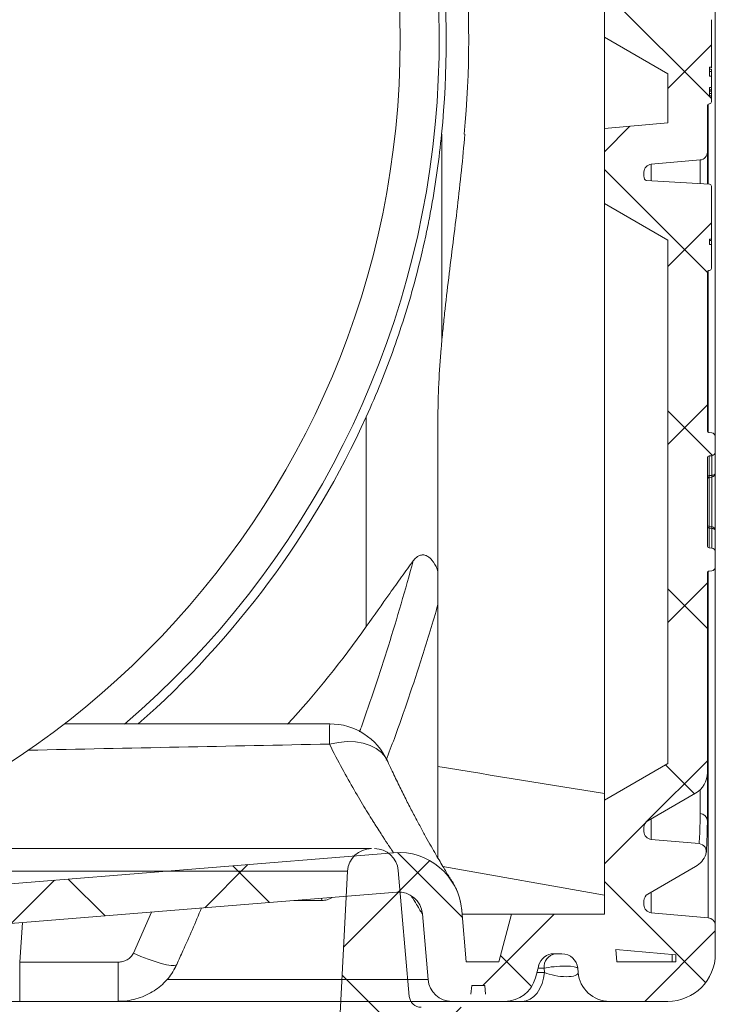
# Model space of a CAD drawing. Units: inches. Extents: x 10259 to 146259, y 1405 to 11083.
# Drawn here: x 13554 to 13729, y 3760 to 4008 of the extents above; entities that cross this region are included whole.
import ezdxf

# ---------------------------------------------------------------- set-up
doc = ezdxf.new("R2010")
doc.units = ezdxf.units.IN
doc.header["$MEASUREMENT"] = 0
doc.layers.get('0').update_dxf_attribs({"lineweight": 0})
doc.layers.add('Access chamber', color=7, linetype='Continuous', lineweight=0)

# ---------------------------------------------------------------- blocks, each defined once
blk = doc.blocks.new('acess chamber')
at = {"linetype": 'Continuous'}
h = blk.add_hatch(dxfattribs=at)
h.set_pattern_fill('ANSI37', color=0, scale=10, style=0)
h.set_pattern_definition([(45, (-4463.65, -11855.056), (-22.45064, 22.45064), []), (135, (-4463.65, -11855.056), (-22.45064, -22.45064), [])])
edge = h.paths.add_edge_path(flags=0)
edge.add_line((412.91, -9411.31), (414.24, -9436.74))
edge.add_line((414.24, -9436.74), (423.73, -9436.74))
edge.add_line((423.73, -9436.74), (423.73, -9426.74))
edge.add_line((423.73, -9426.74), (420.89, -9372.43))
edge.add_arc((414.9, -9372.74), 6, 3, 90)
edge.add_line((414.9, -9366.74), (414.09, -9366.74))
edge.add_arc((414.09, -9372.74), 6, 90, 175)
edge.add_line((408.11, -9372.22), (405.33, -9404.01))
edge.add_arc((402.34, -9403.74), 3, 270, 355, ccw=False)
edge.add_line((402.34, -9406.74), (382.56, -9406.74))
edge.add_arc((382.56, -9409.74), 3, 90, 177)
edge.add_line((379.56, -9409.59), (377.49, -9449.16))
edge.add_arc((369.5, -9448.74), 8, 270, 357, ccw=False)
edge.add_line((369.5, -9456.74), (340.68, -9456.74))
edge.add_arc((340.68, -9448.74), 8, 183, 270, ccw=False)
edge.add_line((332.69, -9449.16), (332.67, -9448.64))
edge.add_arc((330.67, -9448.74), 2, 3, 90)
edge.add_line((330.67, -9446.74), (330.09, -9446.74))
edge.add_arc((330.09, -9448.74), 2, 90, 180)
edge.add_line((328.09, -9448.74), (328.09, -9463.34))
edge.add_arc((330.09, -9463.34), 2, 180, 265)
edge.add_line((329.92, -9465.33), (344.26, -9466.58))
edge.add_arc((344.09, -9468.58), 2, 6.2897, 85, ccw=False)
edge.add_arc((345.58, -9468.41), 0.5, -86.5026, 6.2897, ccw=False)
edge.add_line((345.61, -9468.91), (329.56, -9469.89))
edge.add_arc((329.59, -9470.39), 0.5, 93.4974, 180)
edge.add_line((329.09, -9470.39), (329.09, -9483.77))
edge.add_line((329.09, -9483.77), (329.59, -9483.77))
edge.add_line((329.59, -9483.77), (329.59, -9485.06))
edge.add_line((329.59, -9485.06), (329.09, -9485.06))
edge.add_line((329.09, -9485.06), (329.09, -9491.11))
edge.add_arc((329.59, -9491.11), 0.5, 180, 267)
edge.add_line((329.56, -9491.61), (329.62, -9491.62))
edge.add_arc((329.59, -9492.12), 0.5, 0, 87, ccw=False)
edge.add_line((330.09, -9492.12), (330.09, -9545.04))
edge.add_arc((328.09, -9545.04), 2, 300, 360, ccw=False)
edge.add_arc((330.09, -9548.5), 2, 120, 180)
edge.add_line((328.09, -9548.5), (328.09, -9550.84))
edge.add_arc((330.09, -9550.84), 2, 180, 265)
edge.add_line((329.92, -9552.83), (344.26, -9554.08))
edge.add_arc((344.09, -9556.08), 2, 0, 85, ccw=False)
edge.add_line((346.09, -9556.08), (346.09, -9576.91))
edge.add_arc((344.09, -9576.91), 2, 275, 360, ccw=False)
edge.add_line((344.26, -9578.9), (331.92, -9579.98))
edge.add_arc((332.09, -9581.98), 2, 95, 180)
edge.add_line((330.09, -9581.98), (330.09, -9645.51))
edge.add_arc((332.09, -9645.51), 2, 180, 265)
edge.add_line((331.92, -9647.5), (344.26, -9648.58))
edge.add_arc((344.09, -9650.58), 2, 0, 85, ccw=False)
edge.add_line((346.09, -9650.58), (346.09, -9651.59))
edge.add_arc((344.09, -9651.59), 2, 338.0298, 360, ccw=False)
edge.add_arc((345.48, -9652.15), 0.5, 273.4974, 338.0298, ccw=False)
edge.add_line((345.51, -9652.65), (329.56, -9653.62))
edge.add_arc((329.59, -9654.12), 0.5, 93.4974, 180)
edge.add_line((329.09, -9654.12), (329.09, -9666.14))
edge.add_line((329.09, -9666.14), (329.59, -9666.14))
edge.add_line((329.59, -9666.14), (329.59, -9667.9))
edge.add_line((329.59, -9667.9), (329.09, -9667.9))
edge.add_line((329.09, -9667.9), (329.09, -9670.73))
edge.add_line((329.09, -9670.73), (329.59, -9670.73))
edge.add_line((329.59, -9670.73), (329.59, -9672.9))
edge.add_line((329.59, -9672.9), (329.09, -9672.9))
edge.add_line((329.09, -9672.9), (329.09, -9674.85))
edge.add_arc((329.59, -9674.85), 0.5, 180, 267)
edge.add_line((329.56, -9675.35), (329.62, -9675.35))
edge.add_arc((329.59, -9675.85), 0.5, 0, 87, ccw=False)
edge.add_line((330.09, -9675.85), (330.09, -9710.51))
edge.add_arc((332.09, -9710.51), 2, 180, 265)
edge.add_line((331.92, -9712.5), (344.26, -9713.58))
edge.add_arc((344.09, -9715.58), 2, 0, 85, ccw=False)
edge.add_line((346.09, -9715.58), (346.09, -9716.59))
edge.add_arc((344.09, -9716.59), 2, 338.0298, 360, ccw=False)
edge.add_arc((345.48, -9717.15), 0.5, 273.4974, 338.0298, ccw=False)
edge.add_line((345.51, -9717.65), (329.56, -9718.62))
edge.add_arc((329.59, -9719.12), 0.5, 93.4974, 180)
edge.add_line((329.09, -9719.12), (329.09, -9731.1))
edge.add_line((329.09, -9731.1), (329.59, -9731.1))
edge.add_line((329.59, -9731.1), (329.59, -9733.38))
edge.add_line((329.59, -9733.38), (329.09, -9733.38))
edge.add_line((329.09, -9733.38), (329.09, -9736.24))
edge.add_line((329.09, -9736.24), (329.59, -9736.24))
edge.add_line((329.59, -9736.24), (329.59, -9738.32))
edge.add_line((329.59, -9738.32), (329.09, -9738.32))
edge.add_line((329.09, -9738.32), (329.09, -9739.85))
edge.add_arc((329.59, -9739.85), 0.5, 180, 267)
edge.add_line((329.56, -9740.35), (329.62, -9740.35))
edge.add_arc((329.59, -9740.85), 0.5, 0, 87, ccw=False)
edge.add_line((330.09, -9740.85), (330.09, -9760.51))
edge.add_arc((332.09, -9760.51), 2, 180, 265)
edge.add_line((331.92, -9762.5), (344.26, -9763.58))
edge.add_arc((344.09, -9765.58), 2, 0, 85, ccw=False)
edge.add_line((346.09, -9765.58), (346.09, -9766.59))
edge.add_arc((344.09, -9766.59), 2, 338.0298, 360, ccw=False)
edge.add_arc((345.48, -9767.15), 0.5, 273.4974, 338.0298, ccw=False)
edge.add_line((345.51, -9767.65), (329.56, -9768.62))
edge.add_arc((329.59, -9769.12), 0.5, 93.4974, 180)
edge.add_line((329.09, -9769.12), (329.09, -9781.1))
edge.add_line((329.09, -9781.1), (329.59, -9781.1))
edge.add_line((329.59, -9781.1), (329.59, -9783.38))
edge.add_line((329.59, -9783.38), (329.09, -9783.38))
edge.add_line((329.09, -9783.38), (329.09, -9786.24))
edge.add_line((329.09, -9786.24), (329.59, -9786.24))
edge.add_line((329.59, -9786.24), (329.59, -9788.32))
edge.add_line((329.59, -9788.32), (329.09, -9788.32))
edge.add_line((329.09, -9788.32), (329.09, -9789.85))
edge.add_arc((329.59, -9789.85), 0.5, 180, 267)
edge.add_line((329.56, -9790.35), (329.62, -9790.35))
edge.add_arc((329.59, -9790.85), 0.5, 0, 87, ccw=False)
edge.add_line((330.09, -9790.85), (330.09, -9802.51))
edge.add_arc((332.09, -9802.51), 2, 180, 265)
edge.add_line((331.92, -9804.5), (344.26, -9805.58))
edge.add_arc((344.09, -9807.58), 2, 0, 85, ccw=False)
edge.add_line((346.09, -9807.58), (346.09, -9808.59))
edge.add_arc((344.09, -9808.59), 2, 338.0298, 360, ccw=False)
edge.add_arc((345.48, -9809.15), 0.5, 273.4974, 338.0298, ccw=False)
edge.add_line((345.51, -9809.65), (329.56, -9810.62))
edge.add_arc((329.59, -9811.12), 0.5, 93.4974, 180)
edge.add_line((329.09, -9811.12), (329.09, -9824.51))
edge.add_line((329.09, -9824.51), (329.59, -9824.51))
edge.add_line((329.59, -9824.51), (329.59, -9825.79))
edge.add_line((329.59, -9825.79), (329.09, -9825.79))
edge.add_line((329.09, -9825.79), (329.09, -9831.85))
edge.add_arc((329.59, -9831.85), 0.5, 180, 267)
edge.add_line((329.56, -9832.35), (329.62, -9832.35))
edge.add_arc((329.59, -9832.85), 0.5, 0, 87, ccw=False)
edge.add_line((330.09, -9832.85), (330.09, -9872.79))
edge.add_arc((329.59, -9872.79), 0.5, 275, 360, ccw=False)
edge.add_line((329.63, -9873.28), (329, -9873.34))
edge.add_arc((329.09, -9874.34), 1, 95, 180)
edge.add_line((328.09, -9874.34), (328.09, -9878.1))
edge.add_arc((329.09, -9878.1), 1, 180, 265)
edge.add_line((329, -9879.1), (329.63, -9879.15))
edge.add_arc((329.59, -9879.65), 0.5, 0, 85, ccw=False)
edge.add_line((330.09, -9879.65), (330.09, -9901.84))
edge.add_arc((329.59, -9901.84), 0.5, 275, 360, ccw=False)
edge.add_line((329.63, -9902.33), (329, -9902.39))
edge.add_arc((329.09, -9903.39), 1, 95, 180)
edge.add_line((328.09, -9903.39), (328.09, -9907.15))
edge.add_arc((329.09, -9907.15), 1, 180, 265)
edge.add_line((329, -9908.15), (329.63, -9908.2))
edge.add_arc((329.59, -9908.7), 0.5, 0, 85, ccw=False)
edge.add_line((330.09, -9908.7), (330.09, -9959.04))
edge.add_arc((336.09, -9959.04), 6, 180, 240)
edge.add_line((333.09, -9964.24), (345.09, -9971.17))
edge.add_arc((344.09, -9972.9), 2, 0, 60, ccw=False)
edge.add_line((346.09, -9972.9), (346.09, -9973.91))
edge.add_arc((344.09, -9973.91), 2, 275, 360, ccw=False)
edge.add_line((344.26, -9975.9), (332.17, -9976.96))
edge.add_arc((332.35, -9978.95), 2, 95, 200.6658)
edge.add_arc((336.09, -9977.54), 6, 200.6658, 240)
edge.add_line((333.09, -9982.74), (345.09, -9989.67))
edge.add_arc((344.09, -9991.4), 2, 0, 60, ccw=False)
edge.add_line((346.09, -9991.4), (346.09, -9992.41))
edge.add_arc((344.09, -9992.41), 2, 275, 360, ccw=False)
edge.add_line((344.26, -9994.4), (329.92, -9995.66))
edge.add_arc((330.09, -9997.65), 2, 95, 180)
edge.add_line((328.09, -9997.65), (328.09, -10004.74))
edge.add_arc((340.09, -10004.74), 12, 180, 270)
edge.add_line((340.09, -10016.74), (354.76, -10016.74))
edge.add_arc((354.76, -10008.74), 8, 270, 355)
edge.add_line((362.73, -10009.44), (362.82, -10008.4))
edge.add_arc((366.81, -10008.74), 4, 90, 175, ccw=False)
edge.add_line((366.81, -10004.74), (368.81, -10004.74))
edge.add_arc((368.81, -10008.74), 4, 15, 90, ccw=False)
edge.add_line((372.67, -10007.71), (373.5, -10010.81))
edge.add_arc((381.23, -10008.74), 8, 195, 270)
edge.add_line((381.23, -10016.74), (384.08, -10016.74))
edge.add_arc((384.08, -10014.74), 2, 270, 355)
edge.add_line((386.07, -10014.92), (386.26, -10012.74))
edge.add_line((386.26, -10012.74), (389.56, -10012.74))
edge.add_line((389.56, -10012.74), (389.75, -10014.92))
edge.add_arc((391.74, -10014.74), 2, 185, 270)
edge.add_line((391.74, -10016.74), (394.59, -10016.74))
edge.add_arc((394.59, -10010.74), 6, 270, 355)
edge.add_line((400.57, -10011.27), (402.02, -9994.66))
edge.add_arc((408, -9995.19), 6, 85.3708, 175, ccw=False)
edge.add_line((408.48, -9989.2), (568.9, -10002.19))
edge.add_arc((568.42, -10008.17), 6, 10.9873, 85.3708, ccw=False)
edge.add_arc((586.09, -10004.74), 12, 190.9873, 270)
edge.add_line((586.09, -10016.74), (664.09, -10016.74))
edge.add_arc((664.09, -10004.74), 12, 270, 349.0127)
edge.add_arc((681.76, -10008.17), 6, 94.6292, 169.0127, ccw=False)
edge.add_line((681.28, -10002.19), (841.7, -9989.2))
edge.add_arc((842.18, -9995.19), 6, 5, 94.6292, ccw=False)
edge.add_line((848.16, -9994.66), (849.61, -10011.27))
edge.add_arc((855.59, -10010.74), 6, 185, 270)
edge.add_line((855.59, -10016.74), (858.44, -10016.74))
edge.add_arc((858.44, -10014.74), 2, 270, 355)
edge.add_line((860.43, -10014.92), (860.62, -10012.74))
edge.add_line((860.62, -10012.74), (863.92, -10012.74))
edge.add_line((863.92, -10012.74), (864.11, -10014.92))
edge.add_arc((866.1, -10014.74), 2, 185, 270)
edge.add_line((866.1, -10016.74), (868.95, -10016.74))
edge.add_arc((868.95, -10008.74), 8, 270, 345)
edge.add_line((876.68, -10010.81), (877.51, -10007.71))
edge.add_arc((881.37, -10008.74), 4, 90, 165, ccw=False)
edge.add_line((881.37, -10004.74), (883.38, -10004.74))
edge.add_arc((883.38, -10008.74), 4, 5, 90, ccw=False)
edge.add_line((887.36, -10008.4), (887.45, -10009.44))
edge.add_arc((895.42, -10008.74), 8, 185, 270)
edge.add_line((895.42, -10016.74), (910.09, -10016.74))
edge.add_arc((910.09, -10004.74), 12, 270, 360)
edge.add_line((922.09, -10004.74), (922.09, -9997.65))
edge.add_arc((920.09, -9997.65), 2, 0, 85)
edge.add_line((920.26, -9995.66), (905.92, -9994.4))
edge.add_arc((906.09, -9992.41), 2, 180, 265, ccw=False)
edge.add_line((904.09, -9992.41), (904.09, -9991.4))
edge.add_arc((906.09, -9991.4), 2, 120, 180, ccw=False)
edge.add_line((905.09, -9989.67), (917.09, -9982.74))
edge.add_arc((914.09, -9977.54), 6, 300, 339.3342)
edge.add_arc((917.83, -9978.95), 2, 339.3342, 445)
edge.add_line((918.01, -9976.96), (905.92, -9975.9))
edge.add_arc((906.09, -9973.91), 2, 180, 265, ccw=False)
edge.add_line((904.09, -9973.91), (904.09, -9972.9))
edge.add_arc((906.09, -9972.9), 2, 120, 180, ccw=False)
edge.add_line((905.09, -9971.17), (917.09, -9964.24))
edge.add_arc((914.09, -9959.04), 6, 300, 360)
edge.add_line((920.09, -9959.04), (920.09, -9908.7))
edge.add_arc((920.59, -9908.7), 0.5, 95, 180, ccw=False)
edge.add_line((920.55, -9908.2), (921.18, -9908.15))
edge.add_arc((921.09, -9907.15), 1, 275, 360)
edge.add_line((922.09, -9907.15), (922.09, -9903.39))
edge.add_arc((921.09, -9903.39), 1, 0, 85)
edge.add_line((921.18, -9902.39), (920.55, -9902.33))
edge.add_arc((920.59, -9901.84), 0.5, 180, 265, ccw=False)
edge.add_line((920.09, -9901.84), (920.09, -9879.65))
edge.add_arc((920.59, -9879.65), 0.5, 95, 180, ccw=False)
edge.add_line((920.55, -9879.15), (921.18, -9879.1))
edge.add_arc((921.09, -9878.1), 1, 275, 360)
edge.add_line((922.09, -9878.1), (922.09, -9874.34))
edge.add_arc((921.09, -9874.34), 1, 0, 85)
edge.add_line((921.18, -9873.34), (920.55, -9873.28))
edge.add_arc((920.59, -9872.79), 0.5, 180, 265, ccw=False)
edge.add_line((920.09, -9872.79), (920.09, -9832.85))
edge.add_arc((920.59, -9832.85), 0.5, 93, 180, ccw=False)
edge.add_line((920.56, -9832.35), (920.62, -9832.35))
edge.add_arc((920.59, -9831.85), 0.5, 273, 360)
edge.add_line((921.09, -9831.85), (921.09, -9825.79))
edge.add_line((921.09, -9825.79), (920.59, -9825.79))
edge.add_line((920.59, -9825.79), (920.59, -9824.51))
edge.add_line((920.59, -9824.51), (921.09, -9824.51))
edge.add_line((921.09, -9824.51), (921.09, -9811.12))
edge.add_arc((920.59, -9811.12), 0.5, 0, 86.5026)
edge.add_line((920.62, -9810.62), (904.67, -9809.65))
edge.add_arc((904.7, -9809.15), 0.5, 201.9702, 266.5026, ccw=False)
edge.add_arc((906.09, -9808.59), 2, 180, 201.9702, ccw=False)
edge.add_line((904.09, -9808.59), (904.09, -9807.58))
edge.add_arc((906.09, -9807.58), 2, 95, 180, ccw=False)
edge.add_line((905.92, -9805.58), (918.26, -9804.5))
edge.add_arc((918.09, -9802.51), 2, 275, 360)
edge.add_line((920.09, -9802.51), (920.09, -9790.85))
edge.add_arc((920.59, -9790.85), 0.5, 93, 180, ccw=False)
edge.add_line((920.56, -9790.35), (920.62, -9790.35))
edge.add_arc((920.59, -9789.85), 0.5, 273, 360)
edge.add_line((921.09, -9789.85), (921.09, -9788.32))
edge.add_line((921.09, -9788.32), (920.59, -9788.32))
edge.add_line((920.59, -9788.32), (920.59, -9786.24))
edge.add_line((920.59, -9786.24), (921.09, -9786.24))
edge.add_line((921.09, -9786.24), (921.09, -9783.38))
edge.add_line((921.09, -9783.38), (920.59, -9783.38))
edge.add_line((920.59, -9783.38), (920.59, -9781.1))
edge.add_line((920.59, -9781.1), (921.09, -9781.1))
edge.add_line((921.09, -9781.1), (921.09, -9769.12))
edge.add_arc((920.59, -9769.12), 0.5, 0, 86.5026)
edge.add_line((920.62, -9768.62), (904.67, -9767.65))
edge.add_arc((904.7, -9767.15), 0.5, 201.9702, 266.5026, ccw=False)
edge.add_arc((906.09, -9766.59), 2, 180, 201.9702, ccw=False)
edge.add_line((904.09, -9766.59), (904.09, -9765.58))
edge.add_arc((906.09, -9765.58), 2, 95, 180, ccw=False)
edge.add_line((905.92, -9763.58), (918.26, -9762.5))
edge.add_arc((918.09, -9760.51), 2, 275, 360)
edge.add_line((920.09, -9760.51), (920.09, -9740.85))
edge.add_arc((920.59, -9740.85), 0.5, 93, 180, ccw=False)
edge.add_line((920.56, -9740.35), (920.62, -9740.35))
edge.add_arc((920.59, -9739.85), 0.5, 273, 360)
edge.add_line((921.09, -9739.85), (921.09, -9738.32))
edge.add_line((921.09, -9738.32), (920.59, -9738.32))
edge.add_line((920.59, -9738.32), (920.59, -9736.24))
edge.add_line((920.59, -9736.24), (921.09, -9736.24))
edge.add_line((921.09, -9736.24), (921.09, -9733.38))
edge.add_line((921.09, -9733.38), (920.59, -9733.38))
edge.add_line((920.59, -9733.38), (920.59, -9731.1))
edge.add_line((920.59, -9731.1), (921.09, -9731.1))
edge.add_line((921.09, -9731.1), (921.09, -9719.12))
edge.add_arc((920.59, -9719.12), 0.5, 0, 86.5026)
edge.add_line((920.62, -9718.62), (904.67, -9717.65))
edge.add_arc((904.7, -9717.15), 0.5, 201.9702, 266.5026, ccw=False)
edge.add_arc((906.09, -9716.59), 2, 180, 201.9702, ccw=False)
edge.add_line((904.09, -9716.59), (904.09, -9715.58))
edge.add_arc((906.09, -9715.58), 2, 95, 180, ccw=False)
edge.add_line((905.92, -9713.58), (918.26, -9712.5))
edge.add_arc((918.09, -9710.51), 2, 275, 360)
edge.add_line((920.09, -9710.51), (920.09, -9675.85))
edge.add_arc((920.59, -9675.85), 0.5, 93, 180, ccw=False)
edge.add_line((920.56, -9675.35), (920.62, -9675.35))
edge.add_arc((920.59, -9674.85), 0.5, 273, 360)
edge.add_line((921.09, -9674.85), (921.09, -9672.9))
edge.add_line((921.09, -9672.9), (920.59, -9672.9))
edge.add_line((920.59, -9672.9), (920.59, -9670.73))
edge.add_line((920.59, -9670.73), (921.09, -9670.73))
edge.add_line((921.09, -9670.73), (921.09, -9667.9))
edge.add_line((921.09, -9667.9), (920.59, -9667.9))
edge.add_line((920.59, -9667.9), (920.59, -9666.14))
edge.add_line((920.59, -9666.14), (921.09, -9666.14))
edge.add_line((921.09, -9666.14), (921.09, -9654.12))
edge.add_arc((920.59, -9654.12), 0.5, 0, 86.5026)
edge.add_line((920.62, -9653.62), (904.67, -9652.65))
edge.add_arc((904.7, -9652.15), 0.5, 201.9702, 266.5026, ccw=False)
edge.add_arc((906.09, -9651.59), 2, 180, 201.9702, ccw=False)
edge.add_line((904.09, -9651.59), (904.09, -9650.58))
edge.add_arc((906.09, -9650.58), 2, 95, 180, ccw=False)
edge.add_line((905.92, -9648.58), (918.26, -9647.5))
edge.add_arc((918.09, -9645.51), 2, 275, 360)
edge.add_line((920.09, -9645.51), (920.09, -9581.98))
edge.add_arc((918.09, -9581.98), 2, 0, 85)
edge.add_line((918.26, -9579.98), (905.92, -9578.9))
edge.add_arc((906.09, -9576.91), 2, 180, 265, ccw=False)
edge.add_line((904.09, -9576.91), (904.09, -9556.08))
edge.add_arc((906.09, -9556.08), 2, 95, 180, ccw=False)
edge.add_line((905.92, -9554.08), (920.26, -9552.83))
edge.add_arc((920.09, -9550.84), 2, 275, 360)
edge.add_line((922.09, -9550.84), (922.09, -9548.5))
edge.add_arc((920.09, -9548.5), 2, 0, 60)
edge.add_arc((922.09, -9545.04), 2, 180, 240, ccw=False)
edge.add_line((920.09, -9545.04), (920.09, -9492.12))
edge.add_arc((920.59, -9492.12), 0.5, 93, 180, ccw=False)
edge.add_line((920.56, -9491.62), (920.62, -9491.61))
edge.add_arc((920.59, -9491.11), 0.5, 273, 360)
edge.add_line((921.09, -9491.11), (921.09, -9485.06))
edge.add_line((921.09, -9485.06), (920.59, -9485.06))
edge.add_line((920.59, -9485.06), (920.59, -9483.77))
edge.add_line((920.59, -9483.77), (921.09, -9483.77))
edge.add_line((921.09, -9483.77), (921.09, -9470.39))
edge.add_arc((920.59, -9470.39), 0.5, 0, 86.5026)
edge.add_line((920.62, -9469.89), (904.57, -9468.91))
edge.add_arc((904.6, -9468.41), 0.5, 173.7103, 266.5026, ccw=False)
edge.add_arc((906.09, -9468.58), 2, 95, 173.7103, ccw=False)
edge.add_line((905.92, -9466.58), (920.26, -9465.33))
edge.add_arc((920.09, -9463.34), 2, 275, 360)
edge.add_line((922.09, -9463.34), (922.09, -9448.74))
edge.add_arc((920.09, -9448.74), 2, 0, 90)
edge.add_line((920.09, -9446.74), (919.51, -9446.74))
edge.add_arc((919.51, -9448.74), 2, 90, 177)
edge.add_line((917.51, -9448.64), (917.49, -9449.16))
edge.add_arc((909.5, -9448.74), 8, 270, 357, ccw=False)
edge.add_line((909.5, -9456.74), (880.68, -9456.74))
edge.add_arc((880.68, -9448.74), 8, 183, 270, ccw=False)
edge.add_line((872.69, -9449.16), (870.62, -9409.59))
edge.add_arc((867.62, -9409.74), 3, 3, 90)
edge.add_line((867.62, -9406.74), (847.84, -9406.74))
edge.add_arc((847.84, -9403.74), 3, 185, 270, ccw=False)
edge.add_line((844.85, -9404.01), (842.07, -9372.22))
edge.add_arc((836.09, -9372.74), 6, 5, 90)
edge.add_line((836.09, -9366.74), (835.28, -9366.74))
edge.add_arc((835.28, -9372.74), 6, 90, 177)
edge.add_line((829.29, -9372.43), (826.45, -9426.74))
edge.add_line((826.45, -9426.74), (826.45, -9436.74))
edge.add_line((826.45, -9436.74), (835.94, -9436.74))
edge.add_line((835.94, -9436.74), (837.27, -9411.31))
edge.add_arc((847.84, -9403.74), 13, 215.5986, 270)
edge.add_line((847.84, -9416.74), (860.98, -9416.74))
edge.add_line((860.98, -9416.74), (863.6, -9466.74))
edge.add_line((863.6, -9466.74), (894.09, -9466.74))
edge.add_line((894.09, -9466.74), (894.09, -9476.52))
edge.add_line((894.09, -9476.52), (910.09, -9485.75))
edge.add_line((910.09, -9485.75), (910.09, -9543.68))
edge.add_line((910.09, -9543.68), (894.09, -9545.08))
edge.add_line((894.09, -9545.08), (894.09, -9587.91))
edge.add_line((894.09, -9587.91), (910.09, -9589.31))
edge.add_line((910.09, -9589.31), (910.09, -9638.18))
edge.add_line((910.09, -9638.18), (894.09, -9639.58))
edge.add_line((894.09, -9639.58), (894.09, -9658.52))
edge.add_line((894.09, -9658.52), (910.09, -9667.75))
edge.add_line((910.09, -9667.75), (910.09, -9703.18))
edge.add_line((910.09, -9703.18), (894.09, -9704.58))
edge.add_line((894.09, -9704.58), (894.09, -9723.52))
edge.add_line((894.09, -9723.52), (910.09, -9732.75))
edge.add_line((910.09, -9732.75), (910.09, -9753.18))
edge.add_line((910.09, -9753.18), (894.09, -9754.58))
edge.add_line((894.09, -9754.58), (894.09, -9773.52))
edge.add_line((894.09, -9773.52), (910.09, -9782.75))
edge.add_line((910.09, -9782.75), (910.09, -9795.18))
edge.add_line((910.09, -9795.18), (894.09, -9796.58))
edge.add_line((894.09, -9796.58), (894.09, -9815.52))
edge.add_line((894.09, -9815.52), (910.09, -9824.75))
edge.add_line((910.09, -9824.75), (910.09, -9956.73))
edge.add_line((910.09, -9956.73), (894.09, -9965.97))
edge.add_line((894.09, -9965.97), (894.09, -9994.74))
edge.add_line((894.09, -9994.74), (870.63, -9994.74))
edge.add_line((870.63, -9994.74), (867.42, -10006.74))
edge.add_line((867.42, -10006.74), (859.25, -10006.74))
edge.add_line((859.25, -10006.74), (858.12, -9993.79))
edge.add_arc((842.18, -9995.19), 16, 5, 94.6292)
edge.add_spline(control_points=[(840.89, -9979.24), (787.42, -9983.57), (733.95, -9987.9), (680.47, -9992.23)], knot_values=[0, 0, 0, 0, 1, 1, 1, 1], weights=[1, 1, 1, 1], degree=3, periodic=0)
edge.add_arc((681.76, -10008.17), 16, 94.6292, 169.0127)
edge.add_arc((664.09, -10004.74), 2, 270, 349.0127, ccw=False)
edge.add_line((664.09, -10006.74), (586.09, -10006.74))
edge.add_arc((586.09, -10004.74), 2, 190.9873, 270, ccw=False)
edge.add_arc((568.42, -10008.17), 16, 10.9873, 85.3708)
edge.add_spline(control_points=[(569.71, -9992.23), (516.24, -9987.9), (462.76, -9983.57), (409.29, -9979.24)], knot_values=[0, 0, 0, 0, 1, 1, 1, 1], weights=[1, 1, 1, 1], degree=3, periodic=0)
edge.add_arc((408, -9995.19), 16, 85.3708, 175)
edge.add_line((392.06, -9993.79), (390.93, -10006.74))
edge.add_line((390.93, -10006.74), (382.76, -10006.74))
edge.add_line((382.76, -10006.74), (379.55, -9994.74))
edge.add_line((379.55, -9994.74), (356.09, -9994.74))
edge.add_line((356.09, -9994.74), (356.09, -9965.97))
edge.add_line((356.09, -9965.97), (340.09, -9956.73))
edge.add_line((340.09, -9956.73), (340.09, -9824.75))
edge.add_line((340.09, -9824.75), (356.09, -9815.52))
edge.add_line((356.09, -9815.52), (356.09, -9796.58))
edge.add_line((356.09, -9796.58), (340.09, -9795.18))
edge.add_line((340.09, -9795.18), (340.09, -9782.75))
edge.add_line((340.09, -9782.75), (356.09, -9773.52))
edge.add_line((356.09, -9773.52), (356.09, -9754.58))
edge.add_line((356.09, -9754.58), (340.09, -9753.18))
edge.add_line((340.09, -9753.18), (340.09, -9732.75))
edge.add_line((340.09, -9732.75), (356.09, -9723.52))
edge.add_line((356.09, -9723.52), (356.09, -9704.58))
edge.add_line((356.09, -9704.58), (340.09, -9703.18))
edge.add_line((340.09, -9703.18), (340.09, -9667.75))
edge.add_line((340.09, -9667.75), (356.09, -9658.52))
edge.add_line((356.09, -9658.52), (356.09, -9639.58))
edge.add_line((356.09, -9639.58), (340.09, -9638.18))
edge.add_line((340.09, -9638.18), (340.09, -9589.31))
edge.add_line((340.09, -9589.31), (356.09, -9587.91))
edge.add_line((356.09, -9587.91), (356.09, -9545.08))
edge.add_line((356.09, -9545.08), (340.09, -9543.68))
edge.add_line((340.09, -9543.68), (340.09, -9485.75))
edge.add_line((340.09, -9485.75), (356.09, -9476.52))
edge.add_line((356.09, -9476.52), (356.09, -9466.74))
edge.add_line((356.09, -9466.74), (386.58, -9466.74))
edge.add_line((386.58, -9466.74), (389.2, -9416.74))
edge.add_line((389.2, -9416.74), (402.34, -9416.74))
edge.add_arc((402.34, -9403.74), 13, 270, 324.4014)
h.paths.add_polyline_path([(338.09, -10006.74), (338.09, -10004.98), (353.2, -10003.66), (352.93, -10006.74)], flags=0)
h.paths.add_polyline_path([(912.09, -10004.98), (912.09, -10006.74), (897.25, -10006.74), (896.98, -10003.66)], flags=0)
at = {"color": 0, "linetype": 'Continuous'}
for p, q in [((414.9, -9366.74), (835.28, -9366.74)), ((829.29, -9372.43), (420.89, -9372.43)), ((829.29, -9372.43), (826.45, -9426.74)), ((844.85, -9404.01), (842.07, -9372.22)), ((922.09, -9550.84), (922.09, -9874.34)), ((894.09, -9754.58), (894.09, -9773.52)), ((921.09, -9769.12), (921.09, -9781.1)), ((910.09, -9782.75), (894.09, -9773.52)), ((894.09, -9796.58), (894.09, -9773.52)), ((910.09, -9782.75), (910.09, -9795.18)), ((921.09, -9781.1), (920.59, -9781.1)), ((920.59, -9783.38), (920.59, -9781.1)), ((920.59, -9781.62), (921.09, -9781.62)), ((920.59, -9782.23), (921.09, -9782.23)), ((921.09, -9782.75), (921.09, -9783.2)), ((920.59, -9783.38), (921.09, -9783.38)), ((921.09, -9783.38), (921.09, -9786.24)), ((921.09, -9786.24), (920.59, -9786.24)), ((920.59, -9788.32), (920.59, -9786.24)), ((920.59, -9786.78), (921.09, -9786.78)), ((920.59, -9787.12), (921.09, -9787.12)), ((920.59, -9787.73), (921.09, -9787.73)), ((921.09, -9786.42), (921.09, -9786.78)), ((920.26, -9810.6), (920.26, -9790.47)), ((920.62, -9790.35), (920.56, -9790.35)), ((920.59, -9788.32), (921.09, -9788.32)), ((921.09, -9788.32), (921.09, -9789.85)), ((920.09, -9790.85), (920.09, -9802.51)), ((894.09, -9796.58), (910.09, -9795.18)), ((894.09, -9796.58), (894.09, -9815.52)), ((853.11, -9797.99), (853.11, -9849.92)), ((920.09, -9802.51), (920.09, -9810.59)), ((905.92, -9805.58), (918.26, -9804.5)), ((918.26, -9810.48), (918.26, -9804.5)), ((904.09, -9807.58), (904.09, -9808.59)), ((905.92, -9805.58), (905.92, -9809.73)), ((904.67, -9809.65), (920.62, -9810.62)), ((921.09, -9811.12), (921.09, -9824.51)), ((894.09, -9815.52), (910.09, -9824.75)), ((894.09, -9815.52), (894.09, -9965.97)), ((910.09, -9824.75), (910.09, -9956.73)), ((921.09, -9824.51), (920.59, -9824.51)), ((920.59, -9824.51), (920.59, -9825.79)), ((920.59, -9824.82), (921.09, -9824.82)), ((921.09, -9824.51), (921.09, -9824.65)), ((920.59, -9825.79), (921.09, -9825.79)), ((921.09, -9825.79), (921.09, -9831.85)), ((920.26, -9873.17), (920.26, -9832.47)), ((920.62, -9832.35), (920.56, -9832.35)), ((920.09, -9832.85), (920.09, -9872.79)), ((834.01, -9922.2), (834.01, -9869.26)), ((852.09, -9957.5), (852.09, -9869.26)), ((921.18, -9873.34), (920.55, -9873.28)), ((922.09, -9874.34), (922.09, -9878.1)), ((920.09, -9879.65), (920.09, -9901.84)), ((920.55, -9879.15), (921.18, -9879.1)), ((920.55, -9879.15), (920.55, -9884.14)), ((921.18, -9884.07), (921.18, -9879.1)), ((922.09, -9878.1), (922.09, -9883.5)), ((920.54, -9884.59), (921.21, -9884.51)), ((920.55, -9884.54), (920.55, -9896.97)), ((921.18, -9890.74), (921.18, -9884.45)), ((922.09, -9883.5), (922.09, -9897.99)), ((921.18, -9897.02), (921.18, -9890.74)), ((921.21, -9896.98), (920.54, -9896.9)), ((921.21, -9896.99), (921.21, -9896.99)), ((920.55, -9897.35), (920.55, -9902.33)), ((921.18, -9902.39), (921.18, -9897.42)), ((922.09, -9897.99), (922.09, -9903.39)), ((921.18, -9902.39), (920.55, -9902.33)), ((922.09, -9903.39), (922.09, -9907.15)), ((922.09, -9907.15), (922.09, -9997.65)), ((920.09, -9908.7), (920.09, -9959.04)), ((920.26, -9995.66), (920.26, -9908.32)), ((920.55, -9908.2), (921.18, -9908.15)), ((824.77, -9946.74), (757.81, -9946.74)), ((910.09, -9956.73), (894.09, -9965.97)), ((920.09, -9959.04), (920.09, -9971.28)), ((917.09, -9964.24), (905.09, -9971.17)), ((918.26, -9969.38), (918.26, -9963.35)), ((894.09, -9965.97), (894.09, -9994.74)), ((905.92, -9970.69), (905.92, -9975.9)), ((904.09, -9972.9), (904.09, -9973.91)), ((905.92, -9975.9), (918.01, -9976.96)), ((840.89, -9979.24), (680.47, -9992.23)), ((853.35, -9982.75), (894.09, -9989.93)), ((905.09, -9989.67), (917.09, -9982.74)), ((905.92, -9989.19), (905.92, -9994.4)), ((841.7, -9989.2), (681.28, -10002.19)), ((822.8, -9991.31), (815.72, -9991.31)), ((822.73, -9990.74), (822.8, -9991.31)), ((904.09, -9991.4), (904.09, -9992.41)), ((858.08, -9993.6), (858.05, -9993.25)), ((858.12, -9993.79), (859.25, -10006.74)), ((775.22, -10004.6), (779.82, -9994.21)), ((848.16, -9994.66), (849.61, -10011.27)), ((870.63, -9994.74), (858.2, -9994.74)), ((867.42, -10006.74), (870.63, -9994.74)), ((894.09, -9994.74), (870.63, -9994.74)), ((920.26, -9995.66), (905.92, -9994.4)), ((747.25, -9996.85), (746.52, -10006.83)), ((922.09, -10004.74), (922.09, -9997.65)), ((912.09, -10004.98), (896.98, -10003.66)), ((896.98, -10003.66), (897.25, -10006.74)), ((883.38, -10004.74), (881.37, -10004.74)), ((911.17, -10006.74), (911.17, -10004.9)), ((912.09, -10006.74), (912.09, -10004.98)), ((746.52, -10006.83), (771.38, -10006.83)), ((746.52, -10006.83), (746.52, -10016.74)), ((771.38, -10006.83), (771.38, -10016.74)), ((867.42, -10006.74), (859.25, -10006.74)), ((876.68, -10010.81), (877.51, -10007.71)), ((878.86, -10008.4), (877.33, -10008.4)), ((878.95, -10009.44), (878.86, -10008.4)), ((887.36, -10008.4), (887.45, -10009.44)), ((912.09, -10006.74), (897.25, -10006.74)), ((783.75, -10011.27), (849.61, -10011.27)), ((877.05, -10009.44), (878.95, -10009.44)), ((860.62, -10012.74), (860.43, -10014.92)), ((863.92, -10012.74), (860.62, -10012.74)), ((863.92, -10012.74), (864.11, -10014.92))]:
    blk.add_line(p, q, dxfattribs=at)
at = {"color": 0, "linetype": 'Continuous', "flags": 128}
for points in [[(920.09, -9884.43), (920.1, -9884.37), (920.12, -9884.32), (920.17, -9884.28), (920.22, -9884.23), (920.29, -9884.2), (920.37, -9884.17), (920.46, -9884.15), (920.55, -9884.14)], [(921.18, -9884.07), (921.36, -9884.05), (921.53, -9884.02), (921.69, -9883.96), (921.83, -9883.89), (921.94, -9883.8), (922.02, -9883.71), (922.07, -9883.61), (922.09, -9883.5)], [(920.09, -9897.06), (920.1, -9897.11), (920.12, -9897.16), (920.17, -9897.21), (920.22, -9897.25), (920.29, -9897.29), (920.37, -9897.32), (920.46, -9897.34), (920.55, -9897.35)], [(921.18, -9897.42), (921.36, -9897.43), (921.53, -9897.47), (921.69, -9897.53), (921.83, -9897.6), (921.94, -9897.68), (922.02, -9897.78), (922.07, -9897.88), (922.09, -9897.99)], [(824.7, -9951.84), (826.95, -9951.41), (829.14, -9951.22), (831.25, -9951.29), (833.2, -9951.61), (834.98, -9952.17), (836.53, -9952.97), (837.82, -9953.98), (838.82, -9955.18), (839.32, -9956.07)], [(775.22, -10004.6), (777.12, -10005.41), (778.97, -10006.12), (780.7, -10006.72), (782.27, -10007.2), (783.62, -10007.53), (784.72, -10007.72), (785.53, -10007.74), (786.02, -10007.6), (786.16, -10007.45)], [(878.95, -10009.44), (878.76, -10010.9), (878.39, -10012.28), (877.84, -10013.54), (877.13, -10014.64), (876.3, -10015.54), (875.36, -10016.2), (874.36, -10016.61), (873.31, -10016.74)]]:
    blk.add_lwpolyline(points, dxfattribs=at)
at = {"color": 0}
blk.add_circle((624.51, -9774.15), 218.07, dxfattribs=at)
at = {"color": 0, "linetype": 'Continuous'}
for centre, radius, start, end in [((835.28, -9372.74), 6, 90, 177), ((836.09, -9372.74), 6, 5, 90), ((847.84, -9403.74), 3, 185, 270), ((625.09, -9774.24), 227.31, 310.5994, 41.5042), ((920.59, -9790.85), 0.5, 93, 180), ((920.59, -9789.85), 0.5, 273, 0), ((918.09, -9802.51), 2, 275, 0), ((906.09, -9807.58), 2, 95, 180), ((906.09, -9808.59), 2, 180, 201.9702), ((904.7, -9809.15), 0.5, 201.9702, 266.5026), ((920.59, -9811.12), 0.5, 0, 86.5026), ((920.59, -9832.85), 0.5, 93, 180), ((920.59, -9831.85), 0.5, 273, 0), ((625.09, -9774.24), 229.51, 311.2609, 335.5429), ((920.59, -9872.79), 0.5, 180, 265), ((921.09, -9874.34), 1, 0, 85), ((920.59, -9879.65), 0.5, 95, 180), ((921.09, -9878.1), 1, 275, 0), ((920.59, -9885.07), 0.5, 96.3646, 179.9958), ((918.52, -9884.46), 2.69, 359.3402, 8.3639), ((921.09, -9883.5), 1, 276.6102, 0), ((920.59, -9896.42), 0.5, 180.0175, 263.7626), ((918.48, -9897.02), 2.72, 351.6774, 0.5915), ((921.09, -9897.99), 1, 0, 83.3898), ((920.59, -9901.84), 0.5, 180, 265), ((921.09, -9903.39), 1, 0, 85), ((921.09, -9907.15), 1, 275, 0), ((920.59, -9908.7), 0.5, 95, 180), ((625.09, -9774.24), 256, 317.606, 324.6937), ((949.78, -9951.09), 125.09, 178.0085, 180.3442), ((824.77, -9962.74), 16, 24.5607, 90), ((914.09, -9959.04), 6, 300, 0), ((906.09, -9972.9), 2, 120, 180), ((918.14, -9971.32), 1.95, 1.2308, 86.4725), ((906.09, -9973.91), 2, 180, 265), ((842.18, -9995.19), 16, 5, 94.6292), ((917.83, -9978.95), 2, 339.3342, 85), ((914.09, -9977.54), 6, 300, 339.3342), ((842.18, -9995.19), 6, 5, 94.6292), ((906.09, -9991.4), 2, 120, 180), ((906.09, -9992.41), 2, 180, 265), ((920.09, -9997.65), 2, 0, 85), ((881.37, -10008.74), 4, 90, 165), ((882.3, -10008.14), 3.45, 100.4295, 184.2578), ((883.38, -10008.74), 4, 5, 90), ((910.09, -10004.74), 12, 270, 0), ((855.59, -10010.74), 6, 185, 270), ((868.95, -10008.74), 8, 270, 345), ((895.42, -10008.74), 8, 185, 270)]:
    blk.add_arc(centre, radius, start, end, dxfattribs=at)
for centre, major_axis, ratio, start_param, end_param in [((612.42, -9774.24), (241.77, 0), 0.998626, 6.184762, 6.381608), ((618.08, -9774.24), (241.77, 0), 0.998626, 6.184762, 6.381608), ((882.37, -10008.74), (4.99, 0.35), 0.164671, 0.002962, 2.340982), ((882.37, -10008.74), (5.08, -0.82), 0.311486, 4.023958, 6.361978)]:
    blk.add_ellipse(centre, major_axis=major_axis, ratio=ratio, start_param=start_param, end_param=end_param, dxfattribs=at)
for points, knots in [([(921.09, -9781.13), (921.09, -9781.14), (921.09, -9781.18), (921.09, -9781.23), (921.09, -9781.27)], [0, 0, 0, 0, 0.365825, 1, 1, 1, 1]), ([(921.09, -9781.62), (921.09, -9781.62), (921.09, -9781.63), (921.09, -9781.65), (921.09, -9781.7), (921.09, -9781.77), (921.09, -9781.86), (921.09, -9781.96), (921.09, -9782.09), (921.09, -9782.18), (921.09, -9782.23)], [0, 0, 0, 0, 0.12944, 0.253387, 0.374109, 0.492393, 0.613547, 0.736596, 0.864506, 1, 1, 1, 1]), ([(921.09, -9782.23), (921.09, -9782.25), (921.09, -9782.3), (921.09, -9782.39), (921.09, -9782.52), (921.09, -9782.67), (921.09, -9782.83), (921.09, -9782.98), (921.09, -9783.11), (921.09, -9783.21), (921.09, -9783.3), (921.09, -9783.35), (921.09, -9783.37), (921.09, -9783.38)], [0, 0, 0, 0, 0.0406468, 0.1027614, 0.1875173, 0.2944709, 0.4064496, 0.5074657, 0.5984964, 0.6804044, 0.7550469, 0.8303201, 0.8726628, 0.8726628, 0.8726628, 0.8726628]), ([(921.09, -9786.78), (921.09, -9786.83), (921.09, -9786.94), (921.09, -9787.06), (921.09, -9787.12)], [0, 0, 0, 0, 0.4703831, 1, 1, 1, 1]), ([(921.09, -9787.12), (921.09, -9787.12), (921.09, -9787.12), (921.09, -9787.16), (921.09, -9787.21), (921.09, -9787.28), (921.09, -9787.37), (921.09, -9787.47), (921.09, -9787.6), (921.09, -9787.68), (921.09, -9787.73)], [0, 0, 0, 0, 0.165926, 0.312728, 0.442917, 0.562797, 0.674381, 0.779664, 0.885758, 1, 1, 1, 1]), ([(921.09, -9787.73), (921.09, -9787.77), (921.09, -9787.84), (921.09, -9787.96), (921.09, -9788.06), (921.09, -9788.15), (921.09, -9788.23), (921.09, -9788.28), (921.09, -9788.32), (921.09, -9788.32), (921.09, -9788.32)], [0, 0, 0, 0, 0.119391, 0.233293, 0.344484, 0.460963, 0.579613, 0.703963, 0.843665, 1, 1, 1, 1]), ([(853.01, -9797.99), (852.4, -9804.11), (851.55, -9810.22), (850.18, -9817.84), (849.89, -9819.36), (849.28, -9822.39), (848.96, -9823.9), (847.95, -9828.41), (847.22, -9831.4), (844.86, -9840.33), (843.04, -9846.2), (839.94, -9854.92), (838.85, -9857.81), (836.53, -9863.56), (835.3, -9866.42), (834.01, -9869.26)], [0, 0, 0, 0, 0.25, 0.25, 0.3125, 0.3125, 0.375, 0.375, 0.5, 0.5, 0.75, 0.75, 0.875, 0.875, 1, 1, 1, 1]), ([(852.09, -9869.26), (852.09, -9867.85), (852.11, -9866.43), (852.19, -9863.57), (852.24, -9862.13), (852.46, -9857.81), (852.67, -9854.91), (853.04, -9850.52), (853.17, -9849.05), (853.46, -9846.11), (853.61, -9844.64), (854.09, -9840.21), (854.44, -9837.25), (855.52, -9828.33), (856.29, -9822.34), (857.71, -9810.25), (858.37, -9804.15), (858.88, -9797.99)], [0, 0, 0, 0, 0.0625, 0.0625, 0.125, 0.125, 0.25, 0.25, 0.3125, 0.3125, 0.375, 0.375, 0.5, 0.5, 0.75, 0.75, 1, 1, 1, 1]), ([(921.09, -9824.82), (921.09, -9824.9), (921.09, -9825.05), (921.09, -9825.25), (921.09, -9825.43), (921.09, -9825.57), (921.09, -9825.68), (921.09, -9825.75), (921.09, -9825.78), (921.09, -9825.79)], [0, 0, 0, 0, 0.1906172, 0.3621378, 0.5147146, 0.647918, 0.762032, 0.8582016, 0.9008923, 0.9008923, 0.9008923, 0.9008923]), ([(920.55, -9884.14), (920.54, -9884.23), (920.53, -9884.4), (920.53, -9884.55), (920.53, -9884.56), (920.53, -9884.57)], [0, 0, 0, 0, 0.350256, 0.69983, 1, 1, 1, 1]), ([(920.55, -9884.14), (920.7, -9884.13), (920.86, -9884.11), (921.01, -9884.09), (921.07, -9884.08), (921.12, -9884.08), (921.18, -9884.07)], [0.0004594183, 0.0004594183, 0.0004594183, 0.0004594183, 0.0009250867, 0.0009250867, 0.0009250867, 0.0010942815, 0.0010942815, 0.0010942815, 0.0010942815]), ([(920.53, -9896.93), (920.53, -9896.93), (920.53, -9896.92), (920.53, -9897.02), (920.54, -9897.18), (920.54, -9897.31), (920.55, -9897.35)], [0, 0, 0, 0, 0.156418, 0.505236, 0.854197, 1, 1, 1, 1]), ([(921.18, -9897.42), (921.12, -9897.41), (921.07, -9897.4), (921.01, -9897.4), (920.86, -9897.38), (920.7, -9897.36), (920.55, -9897.35)], [0.0009187988, 0.0009187988, 0.0009187988, 0.0009187988, 0.0010879936, 0.0010879936, 0.0010879936, 0.001553662, 0.001553662, 0.001553662, 0.001553662]), ([(852.09, -9908.39), (852.02, -9908.16), (851.69, -9907.08), (850.87, -9905.67), (849.71, -9904.55), (848.75, -9904.14), (848.12, -9904.11), (847.49, -9904.24), (846.78, -9904.57), (846.19, -9905.15), (845.89, -9905.55), (845.85, -9905.61)], [0, 0, 0, 0, 0.077299, 0.357214, 0.520915, 0.618717, 0.716949, 0.738489, 0.841591, 0.977084, 1, 1, 1, 1]), ([(832.26, -9948.79), (832.43, -9948.35), (833.78, -9944.66), (836.24, -9937.45), (839.59, -9927.16), (842.82, -9916.58), (844.84, -9909.27), (845.85, -9905.61)], [0, 0, 0, 0, 0.033076, 0.2766, 0.520117, 0.759899, 1, 1, 1, 1]), ([(845.85, -9905.61), (844.87, -9906.96), (843.89, -9908.32), (841.92, -9911.06), (840.94, -9912.44), (837.98, -9916.59), (836, -9919.39), (834.01, -9922.2)], [0, 0, 0, 0, 0.25, 0.25, 0.5, 0.5, 1, 1, 1, 1]), ([(852.09, -9916.66), (850.78, -9921.08), (848.38, -9929.16), (844.67, -9940.28), (841.64, -9948.98), (839.72, -9954.07), (839.04, -9955.89)], [0, 0, 0, 0, 0.319942, 0.585825, 0.851716, 1, 1, 1, 1]), ([(824.7, -9951.84), (825.79, -9954.03), (826.87, -9956.08), (828.95, -9959.93), (829.97, -9961.73), (831.91, -9965.1), (832.84, -9966.66), (834.16, -9968.83), (834.59, -9969.52), (835.2, -9970.51), (835.4, -9970.83), (835.8, -9971.46), (835.99, -9971.76), (836.92, -9973.24), (837.59, -9974.27), (838.75, -9976.05), (839.25, -9976.8), (839.85, -9977.71), (840.03, -9977.97), (840.26, -9978.31), (840.34, -9978.42), (840.47, -9978.61), (840.52, -9978.7), (840.78, -9979.08), (840.89, -9979.24), (840.89, -9979.24)], [0, 0, 0, 0, 0.125, 0.125, 0.25, 0.25, 0.375, 0.375, 0.4375, 0.4375, 0.46875, 0.46875, 0.5, 0.5, 0.625, 0.625, 0.75, 0.75, 0.8125, 0.8125, 0.84375, 0.84375, 0.875, 0.875, 1, 1, 1, 1]), ([(857.9, -9992.32), (857.85, -9992), (857.71, -9991.17), (857.34, -9989.97), (856.88, -9988.77), (856.44, -9987.84), (856.05, -9987.11), (855.73, -9986.57), (855.47, -9986.17), (855.27, -9985.87), (855.12, -9985.64), (854.99, -9985.45), (854.85, -9985.23), (854.75, -9985.06), (854.53, -9984.71), (854.18, -9984.12), (853.57, -9983.12), (852.64, -9981.55), (851.58, -9979.73), (850.39, -9977.66), (849.09, -9975.35), (847.67, -9972.77), (846.17, -9969.97), (844.57, -9966.9), (842.92, -9963.62), (841.19, -9960.07), (839.98, -9957.52), (839.35, -9956.14), (839.32, -9956.07)], [0, 0, 0, 0, 0.011131, 0.029536, 0.04612, 0.061169, 0.07557, 0.090444, 0.106716, 0.125898, 0.150092, 0.183257, 0.237852, 0.259811, 0.27841, 0.296968, 0.362575, 0.426805, 0.490364, 0.553645, 0.616699, 0.679375, 0.743631, 0.806365, 0.869336, 0.932724, 0.996692, 1, 1, 1, 1]), ([(852.09, -9957.5), (852.09, -9958.1), (852.09, -9959.29), (852.09, -9961.49), (852.09, -9963.94), (852.09, -9966.56), (852.09, -9969.26), (852.09, -9971.89), (852.09, -9974.4), (852.09, -9976.71), (852.09, -9978.74), (852.09, -9980.04), (852.09, -9980.57), (852.09, -9980.6)], [0, 0, 0, 0, 0.105354, 0.21069, 0.316251, 0.421777, 0.522884, 0.623959, 0.718606, 0.813241, 0.903688, 0.994143, 1, 1, 1, 1]), ([(918.01, -9976.96), (918.01, -9976.96), (918.01, -9976.92), (918.02, -9976.76), (918.03, -9976.64), (918.06, -9976.17), (918.09, -9975.69), (918.15, -9974.43), (918.19, -9973.64), (918.23, -9972.22), (918.24, -9971.7), (918.26, -9970.6), (918.26, -9970.01), (918.26, -9969.38)], [0, 0, 0, 0, 0.125, 0.125, 0.25, 0.25, 0.5, 0.5, 0.75, 0.75, 0.875, 0.875, 1, 1, 1, 1]), ([(920.09, -9971.28), (920.08, -9972.11), (920.07, -9973.77), (920, -9975.55), (919.95, -9976.38), (919.93, -9976.69)], [0, 0, 0, 0, 0.382408, 0.765226, 1, 1, 1, 1]), ([(919.82, -9979.19), (919.82, -9979.19), (919.82, -9979.17), (919.82, -9979.16), (919.82, -9979.14), (919.82, -9979.13), (919.83, -9979.09), (919.84, -9978.92), (919.88, -9978.37), (919.93, -9977.54), (919.97, -9976.74), (919.98, -9976.36)], [0, 0, 0, 0, 0.00082, 0.002732, 0.006794, 0.02001, 0.063298, 0.283805, 0.529614, 0.774164, 1, 1, 1, 1]), ([(825.32, -9990.53), (824.93, -9990.75), (824.14, -9991.22), (823.26, -9991.28), (822.8, -9991.31)], [0, 0, 0, 0, 0.481505, 1, 1, 1, 1]), ([(848.16, -9994.66), (848.14, -9994.63), (848.09, -9994.56), (847.72, -9993.96), (846.96, -9992.75), (846.17, -9991.47), (845.54, -9990.44), (845.45, -9990.28)], [0, 0, 0, 0, 0.198914, 0.398625, 0.675062, 0.951505, 1, 1, 1, 1]), ([(786.15, -10007.45), (786.68, -10006.29), (788.82, -10001.55), (790.89, -9996.79), (792.44, -9993.19)], [0, 0, 0, 0, 0.245939, 1, 1, 1, 1]), ([(771.38, -10006.83), (771.58, -10006.83), (771.77, -10006.81), (772.16, -10006.77), (772.36, -10006.73), (772.92, -10006.58), (773.29, -10006.44), (773.97, -10006.06), (774.28, -10005.83), (774.83, -10005.27), (775.06, -10004.96), (775.22, -10004.6)], [0, 0, 0, 0, 0.125, 0.125, 0.25, 0.25, 0.5, 0.5, 0.75, 0.75, 1, 1, 1, 1]), ([(771.4, -10016.72), (771.59, -10016.72), (772.53, -10016.76), (774.22, -10016.54), (776.44, -10016.02), (778.54, -10015.19), (780.46, -10014.11), (782.16, -10012.84), (783.67, -10011.37), (784.93, -10009.72), (785.76, -10008.39), (786.07, -10007.6), (786.13, -10007.44)], [0, 0, 0, 0, 0.031832, 0.152369, 0.276046, 0.402328, 0.518741, 0.63399, 0.747743, 0.860604, 0.971967, 1, 1, 1, 1])]:
    blk.add_open_spline(points, degree=3, knots=knots, dxfattribs=at)
for points in [[(748.73, -9953.39), (774.05, -9952.87), (799.38, -9952.35), (824.7, -9951.84)], [(894.09, -9964.34), (880.18, -9962.08), (866.17, -9959.8), (852.09, -9957.5)]]:
    blk.add_open_spline(points, degree=3, dxfattribs=at)

msp = doc.modelspace()

# ---------------------------------------------------------------- linework, layer by layer
at = {"color": 0}
msp.add_line((13147.14307, 3760.5967), (13717.14307, 3760.5967), dxfattribs=at)

# ---------------------------------------------------------------- block references
at = {"layer": 'Access chamber', "color": 0}
for p in [(12807.05284, 13777.34056), (12807.05284, 13165.85962)]:
    msp.add_blockref('acess chamber', p, dxfattribs=at)

doc.saveas('drawing.dxf')
